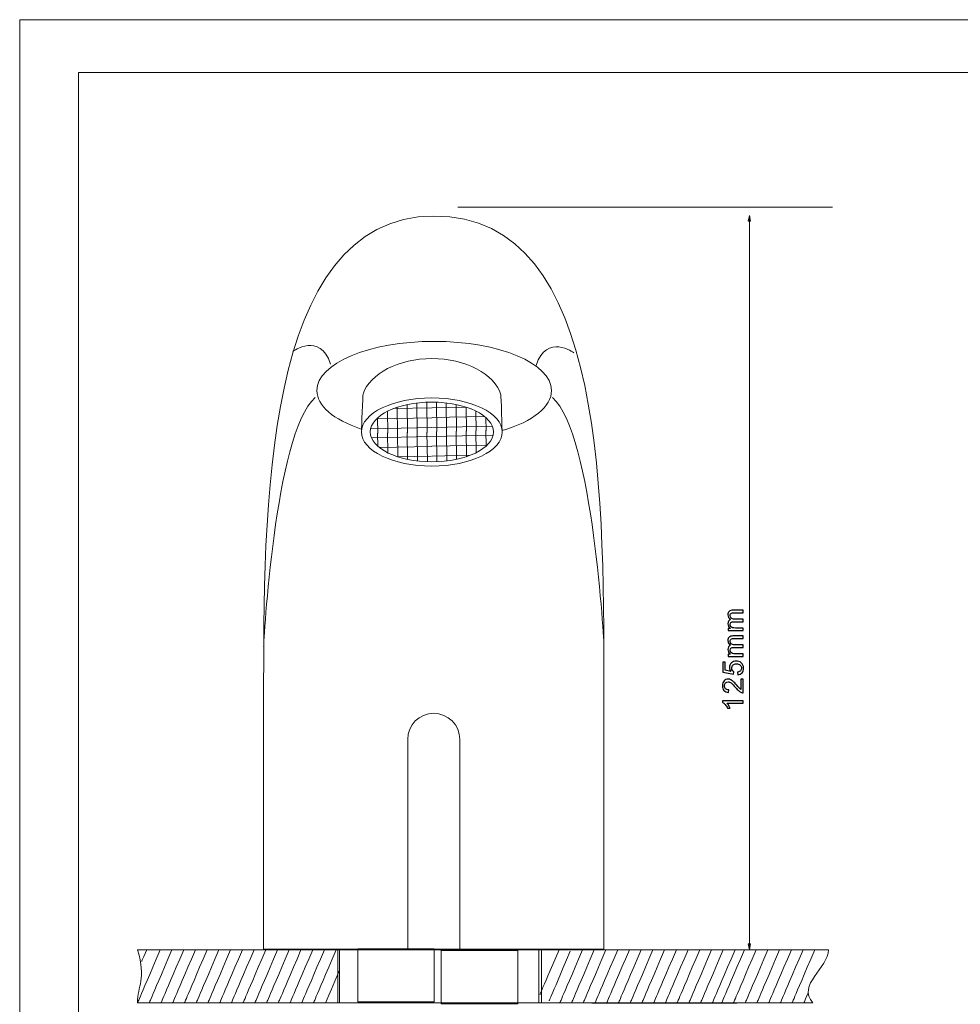
# Model space of a CAD drawing. Units: millimetres. Extents: x -417 to 105, y -253 to 149.
# Drawn here: x -105 to -25, y 65 to 149 of the extents above; entities that cross this region are included whole.
import ezdxf

# ---------------------------------------------------------------- set-up
doc = ezdxf.new("R2010")
doc.units = ezdxf.units.MM
doc.header["$MEASUREMENT"] = 0
doc.layers.add('layer 1', color=7, linetype='Continuous')

msp = doc.modelspace()

# ---------------------------------------------------------------- linework, layer by layer
at = {"layer": 'layer 1', "lineweight": 20}
msp.add_lwpolyline([(-77.8524, 64.6881), (-60.5024, 64.6881), (-60.5024, 69.2225), (-77.8524, 69.2225), (-77.8524, 64.6881)], close=True, dxfattribs=at)
msp.add_ellipse((-69.8424, 113.3661), major_axis=(5.9999, 0), ratio=0.4841247, dxfattribs=at)
at = {"layer": 'layer 1', "color": 5, "lineweight": 18}
for points in [[(-104.9791, -147.4862), (-104.9791, -147.4862), (-104.9791, 148.5134), (-104.9791, 148.5134)], [(105.0208, 148.5134), (105.0208, 148.5134), (-104.9791, 148.5134), (-104.9791, 148.5134)], [(-99.9792, -142.9862), (-99.9792, -142.9862), (-99.9792, 144.0134), (-99.9792, 144.0134)], [(100.0207, 144.0134), (100.0207, 144.0134), (-99.9792, 144.0134), (-99.9792, 144.0134)]]:
    msp.add_open_spline(points, degree=3, dxfattribs=at)
at = {"layer": 'layer 1', "lineweight": 20}
for points, knots in [([(-69.681, 131.7735), (-54.7044, 131.8601), (-55.1811, 107.0962), (-55.1811, 89.9474), (-55.1811, 89.9474), (-55.1811, 89.9474), (-55.1811, 69.2738), (-55.1811, 69.2738), (-55.1811, 69.2738), (-55.1811, 69.2738), (-84.1809, 69.2738), (-84.1809, 69.2738), (-84.1809, 69.2738), (-84.1809, 69.2738), (-84.1809, 90.5508), (-84.1809, 90.5508), (-84.1809, 90.5508), (-84.1809, 106.4779), (-84.3798, 131.6886), (-69.681, 131.7735)], [0, 0, 0, 0, 0.1666667, 0.1666667, 0.1666667, 0.1666667, 0.3333333, 0.3333333, 0.3333333, 0.3333333, 0.5, 0.5, 0.5, 0.5, 0.6666667, 0.6666667, 0.6666667, 0.6666667, 1, 1, 1, 1]), ([(-75.8641, 113.615), (-78.2501, 114.4105), (-79.6405, 115.6189), (-79.6405, 116.8972), (-79.6405, 116.8972), (-79.6405, 119.2131), (-75.1634, 121.0905), (-69.6406, 121.0905), (-69.6406, 121.0905), (-64.1178, 121.0905), (-59.6406, 119.2131), (-59.6406, 116.8972), (-59.6406, 116.8972), (-59.6406, 115.5415), (-61.2036, 114.2694), (-63.8363, 113.4825)], [0, 0, 0, 0, 0.2, 0.2, 0.2, 0.2, 0.4, 0.4, 0.4, 0.4, 0.6, 0.6, 0.6, 0.6, 1, 1, 1, 1]), ([(-75.8401, 113.5376), (-75.8359, 113.5506), (-75.7128, 116.5826), (-75.7085, 116.5957), (-75.7085, 116.5957), (-75.1156, 118.3569), (-72.673, 119.6182), (-69.8424, 119.6182), (-69.8424, 119.6182), (-66.9716, 119.6182), (-64.5087, 118.3222), (-63.9558, 116.5325), (-63.9558, 116.5325), (-63.9488, 116.5095), (-63.8497, 113.3897), (-63.8432, 113.3665)], [0, 0, 0, 0, 0.2, 0.2, 0.2, 0.2, 0.4, 0.4, 0.4, 0.4, 0.6, 0.6, 0.6, 0.6, 1, 1, 1, 1]), ([(-69.842, 115.9081), (-66.9425, 115.9081), (-64.592, 114.7702), (-64.592, 113.3666), (-64.592, 113.3666), (-64.592, 111.9629), (-66.9425, 110.825), (-69.842, 110.825), (-69.842, 110.825), (-72.7415, 110.825), (-75.092, 111.9629), (-75.092, 113.3666), (-75.092, 113.3666), (-75.092, 114.7702), (-72.7415, 115.9081), (-69.842, 115.9081)], [0, 0, 0, 0, 0.2, 0.2, 0.2, 0.2, 0.4, 0.4, 0.4, 0.4, 0.6, 0.6, 0.6, 0.6, 1, 1, 1, 1])]:
    msp.add_open_spline(points, degree=3, knots=knots, dxfattribs=at)
at = {"layer": 'layer 1', "lineweight": 9}
for points in [[(-67.639, 132.538), (-35.6854, 132.538), (-35.6854, 132.538), (-35.6854, 132.538)], [(-42.7722, 69.2225), (-42.7722, 131.8291), (-42.7722, 131.8291), (-42.7722, 131.8291)], [(-70.2733, 115.8995), (-70.2733, 115.8995), (-70.2403, 113.3184), (-70.2403, 113.3184)], [(-69.4572, 115.9013), (-69.4572, 115.9013), (-69.4252, 113.3977), (-69.4252, 113.3977)], [(-73.6283, 115.127), (-73.6283, 115.127), (-73.6045, 113.2627), (-73.6045, 113.2627)], [(-69.858, 115.4243), (-69.858, 115.4243), (-73.1017, 115.3588), (-73.1017, 115.3588)], [(-72.7915, 115.4692), (-72.7915, 115.4692), (-72.7635, 113.2765), (-72.7635, 113.2765)], [(-71.9531, 115.6941), (-71.9531, 115.6941), (-71.9224, 113.2902), (-71.9224, 113.2902)], [(-71.1137, 115.8329), (-71.1137, 115.8329), (-71.0814, 113.3041), (-71.0814, 113.3041)], [(-66.9651, 115.4926), (-66.9651, 115.4926), (-69.8201, 115.435), (-69.8201, 115.435)], [(-68.615, 115.8381), (-68.615, 115.8381), (-68.5839, 113.4117), (-68.5839, 113.4117)], [(-67.7722, 115.7028), (-67.7722, 115.7028), (-67.7431, 113.4255), (-67.7431, 113.4255)], [(-66.9281, 115.4808), (-66.9281, 115.4808), (-66.9019, 113.4392), (-66.9019, 113.4392)], [(-66.0827, 115.1404), (-66.0827, 115.1404), (-66.0611, 113.4532), (-66.0611, 113.4532)], [(-69.8441, 114.5829), (-69.8441, 114.5829), (-74.5541, 114.4881), (-74.5541, 114.4881)], [(-74.4625, 114.5742), (-74.4625, 114.5742), (-74.4456, 113.249), (-74.4456, 113.249)], [(-65.3518, 114.6841), (-65.3518, 114.6841), (-69.8066, 114.5944), (-69.8066, 114.5944)], [(-65.2341, 114.5854), (-65.2341, 114.5854), (-65.2198, 113.4667), (-65.2198, 113.4667)], [(-69.8305, 113.7422), (-69.8305, 113.7422), (-75.0625, 113.6366), (-75.0625, 113.6366)], [(-70.2584, 113.335), (-70.2584, 113.335), (-70.2264, 110.8318), (-70.2264, 110.8318)], [(-64.6897, 113.8561), (-64.6897, 113.8561), (-69.7926, 113.7531), (-69.7926, 113.7531)], [(-69.4434, 113.4146), (-69.4434, 113.4146), (-69.4104, 110.8336), (-69.4104, 110.8336)], [(-68.6026, 113.4283), (-68.6026, 113.4283), (-68.5702, 110.9003), (-68.5702, 110.9003)], [(-67.7613, 113.4425), (-67.7613, 113.4425), (-67.7306, 111.0391), (-67.7306, 111.0391)], [(-66.9205, 113.4562), (-66.9205, 113.4562), (-66.8924, 111.2639), (-66.8924, 111.2639)], [(-66.0792, 113.4702), (-66.0792, 113.4702), (-66.0554, 111.6062), (-66.0554, 111.6062)], [(-65.2386, 113.484), (-65.2386, 113.484), (-65.2216, 112.1588), (-65.2216, 112.1588)], [(-69.8911, 112.9798), (-69.8911, 112.9798), (-74.9942, 112.8768), (-74.9942, 112.8768)], [(-74.4639, 113.2657), (-74.4639, 113.2657), (-74.4496, 112.1475), (-74.4496, 112.1475)], [(-73.6226, 113.2798), (-73.6226, 113.2798), (-73.6011, 111.5926), (-73.6011, 111.5926)], [(-72.7818, 113.2933), (-72.7818, 113.2933), (-72.7558, 111.2522), (-72.7558, 111.2522)], [(-71.9405, 113.3075), (-71.9405, 113.3075), (-71.9114, 111.0302), (-71.9114, 111.0302)], [(-71.0997, 113.3212), (-71.0997, 113.3212), (-71.0686, 110.8949), (-71.0686, 110.8949)], [(-64.6215, 113.0964), (-64.6215, 113.0964), (-69.8539, 112.9909), (-69.8539, 112.9909)], [(-69.8773, 112.1385), (-69.8773, 112.1385), (-74.3319, 112.0487), (-74.3319, 112.0487)], [(-65.1302, 112.2447), (-65.1302, 112.2447), (-69.8397, 112.1496), (-69.8397, 112.1496)], [(-69.8636, 111.2977), (-69.8636, 111.2977), (-72.7179, 111.2402), (-72.7179, 111.2402)], [(-66.5825, 111.3742), (-66.5825, 111.3742), (-69.8257, 111.3088), (-69.8257, 111.3088)], [(-92.9978, 69.2225), (-94.9325, 64.688), (-94.9325, 64.688), (-94.9325, 64.688)], [(-94.1527, 69.2225), (-94.5775, 68.2268), (-94.5775, 68.2268), (-94.5775, 68.2268)], [(-91.9978, 69.2225), (-93.9325, 64.688), (-93.9325, 64.688), (-93.9325, 64.688)], [(-90.9978, 69.2225), (-92.9325, 64.688), (-92.9325, 64.688), (-92.9325, 64.688)], [(-89.9978, 69.2225), (-91.9325, 64.688), (-91.9325, 64.688), (-91.9325, 64.688)], [(-88.9978, 69.2225), (-90.9325, 64.688), (-90.9325, 64.688), (-90.9325, 64.688)], [(-87.9978, 69.2225), (-89.9325, 64.688), (-89.9325, 64.688), (-89.9325, 64.688)], [(-86.9978, 69.2225), (-88.9325, 64.688), (-88.9325, 64.688), (-88.9325, 64.688)], [(-85.9978, 69.2225), (-87.9325, 64.688), (-87.9325, 64.688), (-87.9325, 64.688)], [(-84.9978, 69.2225), (-86.9325, 64.688), (-86.9325, 64.688), (-86.9325, 64.688)], [(-83.9978, 69.2225), (-85.9325, 64.688), (-85.9325, 64.688), (-85.9325, 64.688)], [(-82.9978, 69.2225), (-84.9325, 64.688), (-84.9325, 64.688), (-84.9325, 64.688)], [(-81.9978, 69.2225), (-83.9325, 64.688), (-83.9325, 64.688), (-83.9325, 64.688)], [(-80.9978, 69.2225), (-82.9325, 64.688), (-82.9325, 64.688), (-82.9325, 64.688)], [(-79.9978, 69.2225), (-81.9325, 64.688), (-81.9325, 64.688), (-81.9325, 64.688)], [(-78.9978, 69.2225), (-80.9325, 64.688), (-80.9325, 64.688), (-80.9325, 64.688)], [(-77.998, 69.2221), (-79.9325, 64.688), (-79.9325, 64.688), (-79.9325, 64.688)], [(-58.9978, 69.2225), (-60.6311, 65.3945), (-60.6311, 65.3945), (-60.6311, 65.3945)], [(-58.0377, 69.1027), (-59.8457, 64.8652), (-59.8457, 64.8652), (-59.8457, 64.8652)], [(-56.9978, 69.2225), (-58.9325, 64.688), (-58.9325, 64.688), (-58.9325, 64.688)], [(-55.9978, 69.2225), (-57.9325, 64.688), (-57.9325, 64.688), (-57.9325, 64.688)], [(-54.9978, 69.2225), (-56.9325, 64.688), (-56.9325, 64.688), (-56.9325, 64.688)], [(-53.9978, 69.2225), (-55.9325, 64.688), (-55.9325, 64.688), (-55.9325, 64.688)], [(-52.9978, 69.2225), (-54.9325, 64.688), (-54.9325, 64.688), (-54.9325, 64.688)], [(-51.9978, 69.2225), (-53.9325, 64.688), (-53.9325, 64.688), (-53.9325, 64.688)], [(-50.9978, 69.2225), (-52.9325, 64.688), (-52.9325, 64.688), (-52.9325, 64.688)], [(-49.9978, 69.2225), (-51.9325, 64.688), (-51.9325, 64.688), (-51.9325, 64.688)], [(-48.9978, 69.2225), (-50.9325, 64.688), (-50.9325, 64.688), (-50.9325, 64.688)], [(-47.9978, 69.2225), (-49.9325, 64.688), (-49.9325, 64.688), (-49.9325, 64.688)], [(-46.9978, 69.2225), (-48.9325, 64.688), (-48.9325, 64.688), (-48.9325, 64.688)], [(-45.9978, 69.2225), (-47.9325, 64.688), (-47.9325, 64.688), (-47.9325, 64.688)], [(-44.9978, 69.2225), (-46.9325, 64.688), (-46.9325, 64.688), (-46.9325, 64.688)], [(-43.9978, 69.2225), (-45.9325, 64.688), (-45.9325, 64.688), (-45.9325, 64.688)], [(-43.1953, 69.2225), (-45.13, 64.688), (-45.13, 64.688), (-45.13, 64.688)], [(-42.1953, 69.2225), (-44.13, 64.688), (-44.13, 64.688), (-44.13, 64.688)], [(-41.1953, 69.2225), (-43.13, 64.688), (-43.13, 64.688), (-43.13, 64.688)], [(-40.1953, 69.2225), (-42.13, 64.688), (-42.13, 64.688), (-42.13, 64.688)], [(-39.1953, 69.2225), (-41.13, 64.688), (-41.13, 64.688), (-41.13, 64.688)], [(-38.1953, 69.2225), (-40.13, 64.688), (-40.13, 64.688), (-40.13, 64.688)], [(-37.1953, 69.2225), (-39.13, 64.688), (-39.13, 64.688), (-39.13, 64.688)], [(-77.7149, 67.4683), (-78.9085, 64.6708), (-78.9085, 64.6708), (-78.9085, 64.6708)], [(-37.7641, 65.5455), (-38.13, 64.688), (-38.13, 64.688), (-38.13, 64.688)], [(-56.2088, 64.6712), (-43.8402, 64.6712), (-43.8402, 64.6712), (-43.8402, 64.6712)]]:
    msp.add_open_spline(points, degree=3, dxfattribs=at)
for points in [[(-42.7766, 131.8298), (-42.7766, 131.8298), (-42.8793, 131.3377), (-42.8793, 131.3377), (-42.8793, 131.3377), (-42.8793, 131.3377), (-42.6739, 131.3377), (-42.6739, 131.3377), (-42.6739, 131.3377), (-42.6739, 131.3377), (-42.7766, 131.8298), (-42.7766, 131.8298)], [(-42.7766, 69.2217), (-42.7766, 69.2217), (-42.8793, 69.7138), (-42.8793, 69.7138), (-42.8793, 69.7138), (-42.8793, 69.7138), (-42.6739, 69.7138), (-42.6739, 69.7138), (-42.6739, 69.7138), (-42.6739, 69.7138), (-42.7766, 69.2217), (-42.7766, 69.2217)]]:
    msp.add_open_spline(points, degree=3, knots=[0, 0, 0, 0, 0.25, 0.25, 0.25, 0.25, 0.5, 0.5, 0.5, 0.5, 1, 1, 1, 1], dxfattribs=at)
at = {"layer": 'layer 1', "lineweight": 20}
for points in [[(-81.6947, 120.2374), (-81.6947, 120.2374), (-79.3864, 121.9136), (-78.4737, 119.1548)], [(-57.7386, 120.1178), (-57.7386, 120.1178), (-60.0468, 121.794), (-60.9596, 119.0351)], [(-84.1811, 95.1149), (-84.1811, 95.1149), (-83.2708, 113.2006), (-79.787, 116.3017)], [(-55.1686, 95.1149), (-55.1686, 95.1149), (-56.0789, 113.2006), (-59.5627, 116.3017)]]:
    msp.add_open_spline(points, degree=3, dxfattribs=at)
at = {"layer": 'layer 1'}
for points, knots in [([(-43.2937, 96.4278), (-43.2937, 96.4278), (-44.5753, 96.4278), (-44.5753, 96.4278), (-44.5753, 96.4278), (-44.5753, 96.4278), (-44.5753, 96.6228), (-44.5753, 96.6228), (-44.5753, 96.6228), (-44.5753, 96.6228), (-44.3942, 96.6228), (-44.3942, 96.6228), (-44.3942, 96.6228), (-44.4567, 96.6628), (-44.5074, 96.7163), (-44.5452, 96.7829), (-44.5452, 96.7829), (-44.5835, 96.8496), (-44.6024, 96.9253), (-44.6024, 97.0105), (-44.6024, 97.0105), (-44.6024, 97.1052), (-44.5827, 97.183), (-44.5436, 97.2435), (-44.5436, 97.2435), (-44.5041, 97.304), (-44.4493, 97.3468), (-44.3785, 97.3715), (-44.3785, 97.3715), (-44.5279, 97.4735), (-44.6024, 97.6056), (-44.6024, 97.7686), (-44.6024, 97.7686), (-44.6024, 97.8962), (-44.5674, 97.9945), (-44.4971, 98.0629), (-44.4971, 98.0629), (-44.4267, 98.1316), (-44.3185, 98.1662), (-44.1724, 98.1662), (-44.1724, 98.1662), (-44.1724, 98.1662), (-43.2937, 98.1662), (-43.2937, 98.1662), (-43.2937, 98.1662), (-43.2937, 98.1662), (-43.2937, 97.9489), (-43.2937, 97.9489), (-43.2937, 97.9489), (-43.2937, 97.9489), (-44.1003, 97.9489), (-44.1003, 97.9489), (-44.1003, 97.9489), (-44.1868, 97.9489), (-44.2493, 97.9415), (-44.2876, 97.9275), (-44.2876, 97.9275), (-44.3259, 97.9135), (-44.3563, 97.888), (-44.3798, 97.8505), (-44.3798, 97.8505), (-44.4032, 97.8135), (-44.4148, 97.7698), (-44.4148, 97.72), (-44.4148, 97.72), (-44.4148, 97.6295), (-44.3847, 97.5546), (-44.325, 97.4949), (-44.325, 97.4949), (-44.265, 97.4352), (-44.1691, 97.4056), (-44.0374, 97.4056), (-44.0374, 97.4056), (-44.0374, 97.4056), (-43.2937, 97.4056), (-43.2937, 97.4056), (-43.2937, 97.4056), (-43.2937, 97.4056), (-43.2937, 97.1883), (-43.2937, 97.1883), (-43.2937, 97.1883), (-43.2937, 97.1883), (-44.1254, 97.1883), (-44.1254, 97.1883), (-44.1254, 97.1883), (-44.2217, 97.1883), (-44.2942, 97.1706), (-44.3423, 97.1352), (-44.3423, 97.1352), (-44.3905, 97.0998), (-44.4148, 97.0418), (-44.4148, 96.9616), (-44.4148, 96.9616), (-44.4148, 96.9006), (-44.3987, 96.8443), (-44.3666, 96.7924), (-44.3666, 96.7924), (-44.3345, 96.7406), (-44.2876, 96.7031), (-44.2254, 96.6796), (-44.2254, 96.6796), (-44.1637, 96.6566), (-44.0744, 96.6451), (-43.9579, 96.6451), (-43.9579, 96.6451), (-43.9579, 96.6451), (-43.2937, 96.6451), (-43.2937, 96.6451), (-43.2937, 96.6451), (-43.2937, 96.6451), (-43.2937, 96.4278), (-43.2937, 96.4278)], [0, 0, 0, 0, 0.0344828, 0.0344828, 0.0344828, 0.0344828, 0.0689655, 0.0689655, 0.0689655, 0.0689655, 0.1034483, 0.1034483, 0.1034483, 0.1034483, 0.137931, 0.137931, 0.137931, 0.137931, 0.1724138, 0.1724138, 0.1724138, 0.1724138, 0.2068966, 0.2068966, 0.2068966, 0.2068966, 0.2413793, 0.2413793, 0.2413793, 0.2413793, 0.2758621, 0.2758621, 0.2758621, 0.2758621, 0.3103448, 0.3103448, 0.3103448, 0.3103448, 0.3448276, 0.3448276, 0.3448276, 0.3448276, 0.3793103, 0.3793103, 0.3793103, 0.3793103, 0.4137931, 0.4137931, 0.4137931, 0.4137931, 0.4482759, 0.4482759, 0.4482759, 0.4482759, 0.4827586, 0.4827586, 0.4827586, 0.4827586, 0.5172414, 0.5172414, 0.5172414, 0.5172414, 0.5517241, 0.5517241, 0.5517241, 0.5517241, 0.5862069, 0.5862069, 0.5862069, 0.5862069, 0.6206897, 0.6206897, 0.6206897, 0.6206897, 0.6551724, 0.6551724, 0.6551724, 0.6551724, 0.6896552, 0.6896552, 0.6896552, 0.6896552, 0.7241379, 0.7241379, 0.7241379, 0.7241379, 0.7586207, 0.7586207, 0.7586207, 0.7586207, 0.7931034, 0.7931034, 0.7931034, 0.7931034, 0.8275862, 0.8275862, 0.8275862, 0.8275862, 0.862069, 0.862069, 0.862069, 0.862069, 0.8965517, 0.8965517, 0.8965517, 0.8965517, 0.9310345, 0.9310345, 0.9310345, 0.9310345, 1, 1, 1, 1]), ([(-43.2937, 94.2337), (-43.2937, 94.2337), (-44.5753, 94.2337), (-44.5753, 94.2337), (-44.5753, 94.2337), (-44.5753, 94.2337), (-44.5753, 94.4287), (-44.5753, 94.4287), (-44.5753, 94.4287), (-44.5753, 94.4287), (-44.3942, 94.4287), (-44.3942, 94.4287), (-44.3942, 94.4287), (-44.4567, 94.4687), (-44.5074, 94.5222), (-44.5452, 94.5888), (-44.5452, 94.5888), (-44.5835, 94.6555), (-44.6024, 94.7312), (-44.6024, 94.8164), (-44.6024, 94.8164), (-44.6024, 94.9111), (-44.5827, 94.9889), (-44.5436, 95.0494), (-44.5436, 95.0494), (-44.5041, 95.1099), (-44.4493, 95.1527), (-44.3785, 95.1774), (-44.3785, 95.1774), (-44.5279, 95.2794), (-44.6024, 95.4115), (-44.6024, 95.5745), (-44.6024, 95.5745), (-44.6024, 95.7021), (-44.5674, 95.8004), (-44.4971, 95.8688), (-44.4971, 95.8688), (-44.4267, 95.9375), (-44.3185, 95.9721), (-44.1724, 95.9721), (-44.1724, 95.9721), (-44.1724, 95.9721), (-43.2937, 95.9721), (-43.2937, 95.9721), (-43.2937, 95.9721), (-43.2937, 95.9721), (-43.2937, 95.7548), (-43.2937, 95.7548), (-43.2937, 95.7548), (-43.2937, 95.7548), (-44.1003, 95.7548), (-44.1003, 95.7548), (-44.1003, 95.7548), (-44.1868, 95.7548), (-44.2493, 95.7474), (-44.2876, 95.7334), (-44.2876, 95.7334), (-44.3259, 95.7194), (-44.3563, 95.6939), (-44.3798, 95.6564), (-44.3798, 95.6564), (-44.4032, 95.6194), (-44.4148, 95.5757), (-44.4148, 95.5259), (-44.4148, 95.5259), (-44.4148, 95.4354), (-44.3847, 95.3605), (-44.325, 95.3008), (-44.325, 95.3008), (-44.265, 95.2411), (-44.1691, 95.2115), (-44.0374, 95.2115), (-44.0374, 95.2115), (-44.0374, 95.2115), (-43.2937, 95.2115), (-43.2937, 95.2115), (-43.2937, 95.2115), (-43.2937, 95.2115), (-43.2937, 94.9942), (-43.2937, 94.9942), (-43.2937, 94.9942), (-43.2937, 94.9942), (-44.1254, 94.9942), (-44.1254, 94.9942), (-44.1254, 94.9942), (-44.2217, 94.9942), (-44.2942, 94.9765), (-44.3423, 94.9411), (-44.3423, 94.9411), (-44.3905, 94.9057), (-44.4148, 94.8477), (-44.4148, 94.7675), (-44.4148, 94.7675), (-44.4148, 94.7065), (-44.3987, 94.6502), (-44.3666, 94.5983), (-44.3666, 94.5983), (-44.3345, 94.5465), (-44.2876, 94.509), (-44.2254, 94.4855), (-44.2254, 94.4855), (-44.1637, 94.4625), (-44.0744, 94.451), (-43.9579, 94.451), (-43.9579, 94.451), (-43.9579, 94.451), (-43.2937, 94.451), (-43.2937, 94.451), (-43.2937, 94.451), (-43.2937, 94.451), (-43.2937, 94.2337), (-43.2937, 94.2337)], [0, 0, 0, 0, 0.0344828, 0.0344828, 0.0344828, 0.0344828, 0.0689655, 0.0689655, 0.0689655, 0.0689655, 0.1034483, 0.1034483, 0.1034483, 0.1034483, 0.137931, 0.137931, 0.137931, 0.137931, 0.1724138, 0.1724138, 0.1724138, 0.1724138, 0.2068966, 0.2068966, 0.2068966, 0.2068966, 0.2413793, 0.2413793, 0.2413793, 0.2413793, 0.2758621, 0.2758621, 0.2758621, 0.2758621, 0.3103448, 0.3103448, 0.3103448, 0.3103448, 0.3448276, 0.3448276, 0.3448276, 0.3448276, 0.3793103, 0.3793103, 0.3793103, 0.3793103, 0.4137931, 0.4137931, 0.4137931, 0.4137931, 0.4482759, 0.4482759, 0.4482759, 0.4482759, 0.4827586, 0.4827586, 0.4827586, 0.4827586, 0.5172414, 0.5172414, 0.5172414, 0.5172414, 0.5517241, 0.5517241, 0.5517241, 0.5517241, 0.5862069, 0.5862069, 0.5862069, 0.5862069, 0.6206897, 0.6206897, 0.6206897, 0.6206897, 0.6551724, 0.6551724, 0.6551724, 0.6551724, 0.6896552, 0.6896552, 0.6896552, 0.6896552, 0.7241379, 0.7241379, 0.7241379, 0.7241379, 0.7586207, 0.7586207, 0.7586207, 0.7586207, 0.7931034, 0.7931034, 0.7931034, 0.7931034, 0.8275862, 0.8275862, 0.8275862, 0.8275862, 0.862069, 0.862069, 0.862069, 0.862069, 0.8965517, 0.8965517, 0.8965517, 0.8965517, 0.9310345, 0.9310345, 0.9310345, 0.9310345, 1, 1, 1, 1]), ([(-43.7579, 92.6639), (-43.7579, 92.6639), (-43.7752, 92.8911), (-43.7752, 92.8911), (-43.7752, 92.8911), (-43.6645, 92.908), (-43.5814, 92.9471), (-43.5254, 93.008), (-43.5254, 93.008), (-43.4698, 93.0689), (-43.4419, 93.1434), (-43.4419, 93.231), (-43.4419, 93.231), (-43.4419, 93.3368), (-43.4814, 93.4253), (-43.56, 93.4973), (-43.56, 93.4973), (-43.639, 93.5689), (-43.7435, 93.6047), (-43.8736, 93.6047), (-43.8736, 93.6047), (-43.9975, 93.6047), (-44.095, 93.5706), (-44.1666, 93.5018), (-44.1666, 93.5018), (-44.2382, 93.4331), (-44.274, 93.3421), (-44.274, 93.229), (-44.274, 93.229), (-44.274, 93.1586), (-44.258, 93.0956), (-44.2259, 93.0397), (-44.2259, 93.0397), (-44.1938, 92.9841), (-44.1522, 92.9405), (-44.1012, 92.9084), (-44.1012, 92.9084), (-44.1012, 92.9084), (-44.1308, 92.7034), (-44.1308, 92.7034), (-44.1308, 92.7034), (-44.1308, 92.7034), (-45.0395, 92.8738), (-45.0395, 92.8738), (-45.0395, 92.8738), (-45.0395, 92.8738), (-45.0395, 93.7504), (-45.0395, 93.7504), (-45.0395, 93.7504), (-45.0395, 93.7504), (-44.8321, 93.7504), (-44.8321, 93.7504), (-44.8321, 93.7504), (-44.8321, 93.7504), (-44.8321, 93.0471), (-44.8321, 93.0471), (-44.8321, 93.0471), (-44.8321, 93.0471), (-44.3551, 92.9528), (-44.3551, 92.9528), (-44.3551, 92.9528), (-44.4296, 93.0586), (-44.4666, 93.1697), (-44.4666, 93.2858), (-44.4666, 93.2858), (-44.4666, 93.4397), (-44.4131, 93.5697), (-44.3061, 93.6755), (-44.3061, 93.6755), (-44.1991, 93.7813), (-44.0617, 93.8344), (-43.8937, 93.8344), (-43.8937, 93.8344), (-43.7336, 93.8344), (-43.5954, 93.7879), (-43.4789, 93.6948), (-43.4789, 93.6948), (-43.3357, 93.5817), (-43.2641, 93.4269), (-43.2641, 93.231), (-43.2641, 93.231), (-43.2641, 93.0705), (-43.3093, 92.9396), (-43.3995, 92.838), (-43.3995, 92.838), (-43.4896, 92.7363), (-43.6089, 92.6783), (-43.7579, 92.6639)], [0, 0, 0, 0, 0.0434783, 0.0434783, 0.0434783, 0.0434783, 0.0869565, 0.0869565, 0.0869565, 0.0869565, 0.1304348, 0.1304348, 0.1304348, 0.1304348, 0.173913, 0.173913, 0.173913, 0.173913, 0.2173913, 0.2173913, 0.2173913, 0.2173913, 0.2608696, 0.2608696, 0.2608696, 0.2608696, 0.3043478, 0.3043478, 0.3043478, 0.3043478, 0.3478261, 0.3478261, 0.3478261, 0.3478261, 0.3913043, 0.3913043, 0.3913043, 0.3913043, 0.4347826, 0.4347826, 0.4347826, 0.4347826, 0.4782609, 0.4782609, 0.4782609, 0.4782609, 0.5217391, 0.5217391, 0.5217391, 0.5217391, 0.5652174, 0.5652174, 0.5652174, 0.5652174, 0.6086957, 0.6086957, 0.6086957, 0.6086957, 0.6521739, 0.6521739, 0.6521739, 0.6521739, 0.6956522, 0.6956522, 0.6956522, 0.6956522, 0.7391304, 0.7391304, 0.7391304, 0.7391304, 0.7826087, 0.7826087, 0.7826087, 0.7826087, 0.826087, 0.826087, 0.826087, 0.826087, 0.8695652, 0.8695652, 0.8695652, 0.8695652, 0.9130435, 0.9130435, 0.9130435, 0.9130435, 1, 1, 1, 1]), ([(-43.5011, 92.2918), (-43.5011, 92.2918), (-43.2937, 92.2918), (-43.2937, 92.2918), (-43.2937, 92.2918), (-43.2937, 92.2918), (-43.2937, 91.1213), (-43.2937, 91.1213), (-43.2937, 91.1213), (-43.346, 91.1197), (-43.3962, 91.1283), (-43.4447, 91.1468), (-43.4447, 91.1468), (-43.5242, 91.1769), (-43.6028, 91.225), (-43.6797, 91.2913), (-43.6797, 91.2913), (-43.7567, 91.3575), (-43.8456, 91.4522), (-43.9464, 91.5752), (-43.9464, 91.5752), (-44.104, 91.7666), (-44.2287, 91.8967), (-44.3209, 91.9646), (-44.3209, 91.9646), (-44.4131, 92.0329), (-44.5004, 92.0671), (-44.5827, 92.0671), (-44.5827, 92.0671), (-44.6687, 92.0671), (-44.7411, 92.0362), (-44.8004, 91.9745), (-44.8004, 91.9745), (-44.8592, 91.9127), (-44.8889, 91.8321), (-44.8889, 91.7329), (-44.8889, 91.7329), (-44.8889, 91.6279), (-44.8576, 91.544), (-44.795, 91.481), (-44.795, 91.481), (-44.7329, 91.418), (-44.6461, 91.3863), (-44.5358, 91.3855), (-44.5358, 91.3855), (-44.5358, 91.3855), (-44.558, 91.1633), (-44.558, 91.1633), (-44.558, 91.1633), (-44.7242, 91.1785), (-44.851, 91.2361), (-44.9383, 91.3357), (-44.9383, 91.3357), (-45.0255, 91.4357), (-45.0691, 91.5695), (-45.0691, 91.7378), (-45.0691, 91.7378), (-45.0691, 91.9074), (-45.0222, 92.0419), (-44.928, 92.1407), (-44.928, 92.1407), (-44.8337, 92.2399), (-44.7168, 92.2893), (-44.5777, 92.2893), (-44.5777, 92.2893), (-44.5069, 92.2893), (-44.4374, 92.2749), (-44.3691, 92.2457), (-44.3691, 92.2457), (-44.3004, 92.2169), (-44.2283, 92.1687), (-44.1526, 92.1016), (-44.1526, 92.1016), (-44.0773, 92.0341), (-43.9732, 91.9226), (-43.8415, 91.767), (-43.8415, 91.767), (-43.732, 91.6366), (-43.6579, 91.5526), (-43.6188, 91.5156), (-43.6188, 91.5156), (-43.5797, 91.4785), (-43.5406, 91.4481), (-43.5011, 91.4238), (-43.5011, 91.4238), (-43.5011, 91.4238), (-43.5011, 92.2918), (-43.5011, 92.2918)], [0, 0, 0, 0, 0.0434783, 0.0434783, 0.0434783, 0.0434783, 0.0869565, 0.0869565, 0.0869565, 0.0869565, 0.1304348, 0.1304348, 0.1304348, 0.1304348, 0.173913, 0.173913, 0.173913, 0.173913, 0.2173913, 0.2173913, 0.2173913, 0.2173913, 0.2608696, 0.2608696, 0.2608696, 0.2608696, 0.3043478, 0.3043478, 0.3043478, 0.3043478, 0.3478261, 0.3478261, 0.3478261, 0.3478261, 0.3913043, 0.3913043, 0.3913043, 0.3913043, 0.4347826, 0.4347826, 0.4347826, 0.4347826, 0.4782609, 0.4782609, 0.4782609, 0.4782609, 0.5217391, 0.5217391, 0.5217391, 0.5217391, 0.5652174, 0.5652174, 0.5652174, 0.5652174, 0.6086957, 0.6086957, 0.6086957, 0.6086957, 0.6521739, 0.6521739, 0.6521739, 0.6521739, 0.6956522, 0.6956522, 0.6956522, 0.6956522, 0.7391304, 0.7391304, 0.7391304, 0.7391304, 0.7826087, 0.7826087, 0.7826087, 0.7826087, 0.826087, 0.826087, 0.826087, 0.826087, 0.8695652, 0.8695652, 0.8695652, 0.8695652, 0.9130435, 0.9130435, 0.9130435, 0.9130435, 1, 1, 1, 1]), ([(-43.2937, 90.4578), (-43.2937, 90.4578), (-43.2937, 90.2405), (-43.2937, 90.2405), (-43.2937, 90.2405), (-43.2937, 90.2405), (-44.6773, 90.2405), (-44.6773, 90.2405), (-44.6773, 90.2405), (-44.6271, 90.1882), (-44.5773, 90.1195), (-44.5275, 90.0347), (-44.5275, 90.0347), (-44.4777, 89.9499), (-44.4403, 89.8734), (-44.4156, 89.8059), (-44.4156, 89.8059), (-44.4156, 89.8059), (-44.6255, 89.8059), (-44.6255, 89.8059), (-44.6255, 89.8059), (-44.6823, 89.9273), (-44.7514, 90.0335), (-44.8329, 90.1244), (-44.8329, 90.1244), (-44.914, 90.2154), (-44.9926, 90.28), (-45.0691, 90.3179), (-45.0691, 90.3179), (-45.0691, 90.3179), (-45.0691, 90.4578), (-45.0691, 90.4578), (-45.0691, 90.4578), (-45.0691, 90.4578), (-43.2937, 90.4578), (-43.2937, 90.4578)], [0, 0, 0, 0, 0.1, 0.1, 0.1, 0.1, 0.2, 0.2, 0.2, 0.2, 0.3, 0.3, 0.3, 0.3, 0.4, 0.4, 0.4, 0.4, 0.5, 0.5, 0.5, 0.5, 0.6, 0.6, 0.6, 0.6, 0.7, 0.7, 0.7, 0.7, 0.8, 0.8, 0.8, 0.8, 1, 1, 1, 1])]:
    msp.add_open_spline(points, degree=3, knots=knots, dxfattribs=at)
at = {"layer": 'layer 1', "color": 251, "lineweight": 20}
msp.add_open_spline([(-69.6811, 89.382), (-69.6811, 89.382), (-69.6809, 89.382), (-69.6809, 89.382), (-69.6809, 89.382), (-68.4585, 89.382), (-67.4585, 88.382), (-67.4585, 87.1597), (-67.4585, 87.1597), (-67.4585, 87.1597), (-67.4585, 69.2737), (-67.4585, 69.2737), (-67.4585, 69.2737), (-67.4585, 69.2737), (-71.9035, 69.2737), (-71.9035, 69.2737), (-71.9035, 69.2737), (-71.9035, 69.2737), (-71.9035, 87.1597), (-71.9035, 87.1597), (-71.9035, 87.1597), (-71.9035, 88.382), (-70.9035, 89.382), (-69.6811, 89.382)], degree=3, knots=[0, 0, 0, 0, 0.1428571, 0.1428571, 0.1428571, 0.1428571, 0.2857143, 0.2857143, 0.2857143, 0.2857143, 0.4285714, 0.4285714, 0.4285714, 0.4285714, 0.5714286, 0.5714286, 0.5714286, 0.5714286, 0.7142857, 0.7142857, 0.7142857, 0.7142857, 1, 1, 1, 1], dxfattribs=at)
at = {"layer": 'layer 1', "color": 254, "lineweight": 20}
for points in [[(-94.9325, 69.2225), (-94.9325, 69.2225), (-77.7149, 69.2225), (-77.7149, 69.2225), (-77.7149, 69.2225), (-77.7149, 69.2225), (-77.7149, 64.688), (-77.7149, 64.688), (-77.7149, 64.688), (-77.7149, 64.688), (-94.9325, 64.688), (-94.9325, 64.688), (-94.9325, 64.688), (-94.9325, 66.1995), (-94.1742, 66.6527), (-94.9325, 69.2225)], [(-60.7149, 69.2225), (-60.7149, 69.2225), (-36.0277, 69.2225), (-36.0277, 69.2225), (-36.0277, 69.2225), (-36.0277, 67.711), (-38.759, 66.1995), (-37.3506, 64.688), (-37.3506, 64.688), (-37.3506, 64.688), (-60.7149, 64.688), (-60.7149, 64.688), (-60.7149, 64.688), (-60.7149, 64.688), (-60.7149, 69.2225), (-60.7149, 69.2225)]]:
    msp.add_open_spline(points, degree=3, knots=[0, 0, 0, 0, 0.2, 0.2, 0.2, 0.2, 0.4, 0.4, 0.4, 0.4, 0.6, 0.6, 0.6, 0.6, 1, 1, 1, 1], dxfattribs=at)
at = {"layer": 'layer 1', "color": 7, "lineweight": 20}
for points in [[(-76.158, 69.308), (-76.158, 69.308), (-69.6396, 69.308), (-69.6396, 69.308), (-69.6396, 69.308), (-69.6396, 69.308), (-69.6396, 64.7735), (-69.6396, 64.7735), (-69.6396, 64.7735), (-69.6396, 64.7735), (-76.158, 64.7735), (-76.158, 64.7735), (-76.158, 64.7735), (-76.158, 64.7735), (-76.158, 69.308), (-76.158, 69.308)], [(-69.0358, 69.1492), (-69.0358, 69.1492), (-62.5174, 69.1492), (-62.5174, 69.1492), (-62.5174, 69.1492), (-62.5174, 69.1492), (-62.5174, 64.6147), (-62.5174, 64.6147), (-62.5174, 64.6147), (-62.5174, 64.6147), (-69.0358, 64.6147), (-69.0358, 64.6147), (-69.0358, 64.6147), (-69.0358, 64.6147), (-69.0358, 69.1492), (-69.0358, 69.1492)]]:
    msp.add_open_spline(points, degree=3, knots=[0, 0, 0, 0, 0.2, 0.2, 0.2, 0.2, 0.4, 0.4, 0.4, 0.4, 0.6, 0.6, 0.6, 0.6, 1, 1, 1, 1], dxfattribs=at)

doc.saveas('drawing.dxf')
